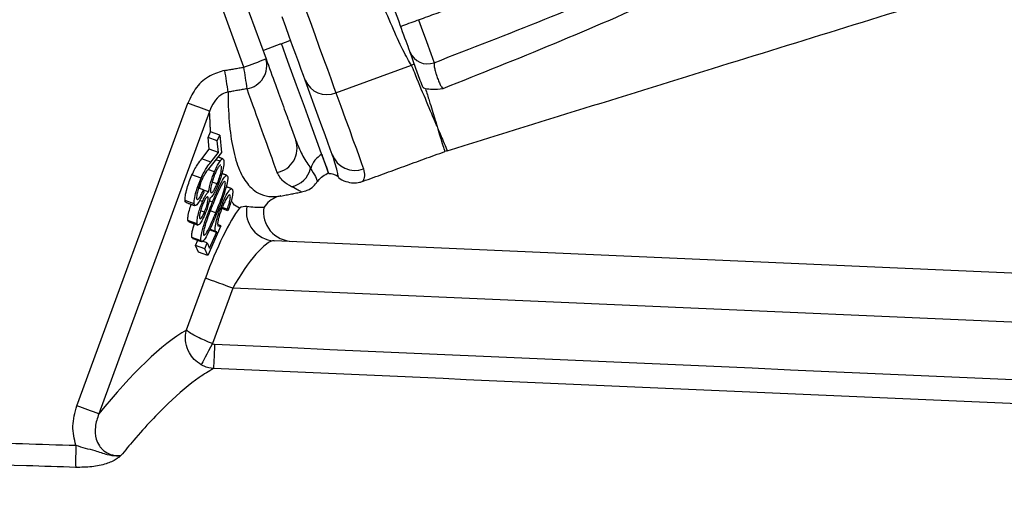
# Model space of a CAD drawing. Extents: x 0 to 9200, y 0 to 5940.
# Drawn here: x 8416 to 8516, y 3011 to 3060 of the extents above; entities that cross this region are included whole.
import ezdxf

# ---------------------------------------------------------------- set-up
doc = ezdxf.new("R2010")
doc.units = 0
doc.header["$LTSCALE"] = 5
doc.header["$MEASUREMENT"] = 0
doc.layers.get('0').update_dxf_attribs({"linetype": 'CONTINUOUS'})
doc.styles.add('ISO', font='GENISO.SHX')
doc.dimstyles.new('GEN-ISO', dxfattribs={"dimtxt": 50, "dimasz": 50, "dimexe": 40, "dimexo": 1, "dimgap": 30, "dimtad": 0, "dimtih": 1, "dimtoh": 1, "dimdec": 1, "dimdsep": 46, "dimtxsty": 'ISO', "dimcen": 2, "dimclrd": 256, "dimclre": 256, "dimclrt": 2, "dimadec": 0, "dimazin": 0, "dimtp": 0.1, "dimtm": 0.1, "dimtfac": 0.05, "dimtdec": 1, "dimtix": 1, "dimtmove": 2, "dimatfit": 3, "dimfxl": 1, "dimtolj": 1, "dimarcsym": 0})

# ---------------------------------------------------------------- blocks, each defined once
blk = doc.blocks.new('*D31')
at = {"color": 3}
for p, q in [((8066.93, 2975.12), (8066.93, 3521.32)), ((8909.48, 2923.49), (8909.48, 3521.32)), ((8101.93, 3496.32), (8874.48, 3496.32))]:
    blk.add_line(p, q, dxfattribs=at)
for points in [[(8101.93, 3502.16), (8101.93, 3490.49), (8066.93, 3496.32)], [(8874.48, 3502.16), (8874.48, 3490.49), (8909.48, 3496.32)]]:
    blk.add_solid(points, dxfattribs=at)
at = {"color": 2, "insert": (8488.2, 3551.32), "char_height": 50, "attachment_point": 5, "style": 'ISO'}
blk.add_mtext('\\A1;{\\Fgeniso.shx;F}', dxfattribs=at)

msp = doc.modelspace()

# ---------------------------------------------------------------- linework, layer by layer
at = {"color": 7, "linetype": 'Continuous'}
for p, q in [((8424.78, 3101.9), (8441.35, 3056.37)), ((8439.09, 3055.52), (8422.52, 3101.04)), ((8448.46, 3052.92), (8456.15, 3055.71)), ((8422.11, 3021.08), (8433.39, 3051.86)), ((8435.61, 3051.02), (8424.34, 3020.24)), ((8435.46, 3048.36), (8435.71, 3048.94)), ((8435.58, 3047.17), (8435.46, 3048.36)), ((8436.39, 3048.03), (8435.46, 3048.36)), ((8436.64, 3048.61), (8435.71, 3048.94)), ((8436.39, 3048.03), (8436.64, 3048.61)), ((8436.64, 3048.61), (8436.82, 3046.85)), ((8436.51, 3046.83), (8436.39, 3048.03)), ((8434.81, 3046.2), (8435.58, 3047.17)), ((8436.51, 3046.83), (8435.58, 3047.17)), ((8436.82, 3046.85), (8435.64, 3045.36)), ((8435.74, 3045.86), (8436.51, 3046.83)), ((8435.74, 3045.86), (8434.81, 3046.2)), ((8436.67, 3045.94), (8436.23, 3046.1)), ((8434.74, 3044.21), (8433.81, 3044.55)), ((8436.11, 3044.86), (8435.44, 3045.1)), ((8436.38, 3043.65), (8435.87, 3043.83)), ((8434.99, 3043.03), (8434.49, 3043.21)), ((8434.99, 3043.03), (8435.01, 3042.78)), ((8435.51, 3042.83), (8434.99, 3043.02)), ((8434.04, 3041.61), (8433.11, 3041.95)), ((8434.9, 3041.85), (8434.6, 3041.96)), ((8435.9, 3041.79), (8435.56, 3041.91)), ((8435.09, 3040.76), (8434.69, 3040.91)), ((8436.23, 3040.69), (8435.68, 3040.89)), ((8437.48, 3040.9), (8436.85, 3041.13)), ((8437.41, 3041.06), (8436.89, 3041.24)), ((8437.48, 3040.9), (8437.41, 3041.06)), ((8434.33, 3039.59), (8433.41, 3039.93)), ((8436.74, 3039.39), (8435.42, 3036.37)), ((8436.74, 3039.39), (8436.44, 3039.5)), ((8435.61, 3037.09), (8436.33, 3038.75)), ((8436.2, 3038.81), (8435.63, 3039.02)), ((8434.74, 3037.85), (8433.82, 3038.19)), ((8434.19, 3037.37), (8434.4, 3037.91)), ((8434.49, 3036.71), (8434.19, 3037.37)), ((8435.11, 3037.03), (8434.19, 3037.37)), ((8435.35, 3037.64), (8434.85, 3037.82)), ((8435.11, 3037.03), (8435.35, 3037.64)), ((8435.35, 3037.64), (8435.61, 3037.09)), ((8442.17, 3037.87), (8625.4, 3029.87)), ((8435.42, 3036.37), (8434.49, 3036.71)), ((8435.42, 3036.37), (8435.11, 3037.03)), ((8433.26, 3028.78), (8435.18, 3034.05)), ((8437.96, 3033.04), (8435.9, 3027.39)), ((8625.4, 3024.86), (8437.96, 3033.04))]:
    msp.add_line(p, q, dxfattribs=at)
for points in [[(8445.34, 3061.49), (8445.83, 3060.15), (8446.31, 3058.83), (8446.77, 3057.56), (8447.2, 3056.38), (8447.59, 3055.31), (8447.94, 3054.36), (8448.23, 3053.55), (8448.46, 3052.92)], [(8445.33, 3054.21), (8445.16, 3054.68), (8444.94, 3055.29), (8444.68, 3056), (8444.39, 3056.81), (8444.06, 3057.69), (8443.72, 3058.64), (8443.36, 3059.63), (8442.99, 3060.64)], [(8456.86, 3060.33), (8457.13, 3059.6), (8457.67, 3058.12), (8458.11, 3056.9), (8458.45, 3055.97)], [(8447.74, 3044.68), (8447.72, 3044.72), (8447.6, 3045.05), (8447.36, 3045.72), (8447, 3046.71), (8446.52, 3048.01), (8445.94, 3049.62), (8445.25, 3051.51), (8444.46, 3053.68), (8443.58, 3056.09), (8442.92, 3057.91)], [(8448.09, 3046.64), (8447.89, 3047.19), (8447.64, 3047.86), (8447.36, 3048.64), (8447.03, 3049.53), (8446.67, 3050.53), (8446.26, 3051.65), (8445.82, 3052.87), (8445.33, 3054.21)], [(8448.46, 3052.92), (8448.96, 3051.55), (8449.42, 3050.3), (8449.83, 3049.16), (8450.2, 3048.13), (8450.54, 3047.21), (8450.83, 3046.42), (8451.08, 3045.73), (8451.28, 3045.17)], [(8437.96, 3033.04), (8437.47, 3033.22), (8436.99, 3033.4), (8436.55, 3033.56), (8436.15, 3033.7), (8435.8, 3033.83), (8435.52, 3033.93), (8435.31, 3034.01), (8435.18, 3034.05)], [(8435.9, 3027.39), (8435.7, 3027.02), (8435.51, 3026.66), (8435.33, 3026.33), (8435.17, 3026.02), (8435.03, 3025.75), (8434.91, 3025.53), (8434.82, 3025.36), (8434.75, 3025.24)], [(8436.12, 3027.33), (8436.1, 3026.89), (8436.08, 3026.46), (8436.06, 3026.06), (8436.05, 3025.7), (8436.03, 3025.39), (8436.02, 3025.14), (8436.01, 3024.96), (8436.01, 3024.86)]]:
    msp.add_lwpolyline(points, dxfattribs=at)
for centre, radius, start, end in [((8422.53, 3102.73), 50.03, 289.3226, 292.0922), ((8439.02, 3055.71), 2.42, 279.4033, 16.0198), ((8457.78, 3057.77), 1.92, 202.277, 290.3052), ((8400.22, 3048.55), 39.49, 6.9378, 10.1677), ((8453.92, 3060.59), 5.36, 294.5707, 298.0639), ((8398.27, 3048.04), 39.53, 7.1786, 10.4031), ((8447.55, 3055.13), 2.4, 202.7258, 292.4875), ((8409.09, 2984.27), 71.83, 68.3322, 70.2309), ((8442.03, 3047.25), 2.48, 280.3051, 19.1969), ((8448.3, 3044.49), 2.51, 120.5745, 163.0308), ((8450.42, 3047.5), 2.49, 200.3111, 290.3075), ((8461.26, 3042.24), 5, 107.2252, 109.985), ((8443.44, 3045.83), 2.52, 281.7116, 346.1674), ((8447.75, 3043.18), 1.5, 51.0261, 90.5288), ((8442.33, 3040.84), 2.98, 170.1899, 266.9368), ((8397.84, 2953.54), 71.77, 68.3316, 70.2319), ((8460.59, 3015.55), 38.61, 177.7762, 181.1125)]:
    msp.add_arc(centre, radius, start, end, dxfattribs=at)
for centre, major_axis, ratio, start_param, end_param in [((8436.66, 3033.99), (2.95, 7.87), 0.167681, 0.490531, 1.625303), ((8444.15, 3040.78), (-3.05, 0.13), 0.983335, 6.169296, 7.853982), ((8439.44, 3032.98), (2.9, 4.84), 0.232325, 0.125194, 1.69599), ((8391.96, 2906.54), (46.27, 123.18), 0.165058, 0.200161, 0.461426)]:
    msp.add_ellipse(centre, major_axis=major_axis, ratio=ratio, start_param=start_param, end_param=end_param, dxfattribs=at)
for points, knots in [([(8458.45, 3055.97), (8462.21, 3057.43), (8469.73, 3060.33), (8479.91, 3064.61), (8489.03, 3068.68), (8496.13, 3072.24), (8502.04, 3075.85), (8506.8, 3079.42), (8510.24, 3082.59), (8512.54, 3085.08), (8513.63, 3086.62), (8514.2, 3088.03), (8514.25, 3089.14), (8513.91, 3090.11), (8513.38, 3090.69), (8512.63, 3091.27), (8511.13, 3092.08), (8507.91, 3092.88), (8503.42, 3093.25), (8497.81, 3092.97), (8491.67, 3092.17), (8485.08, 3090.67), (8480.58, 3089.48), (8478.33, 3088.66), (8478.2, 3088.61)], [0, 0, 0, 0, 0.114161, 0.228314, 0.312859, 0.397342, 0.453986, 0.510726, 0.56727, 0.58695, 0.606531, 0.620356, 0.628896, 0.637344, 0.64852, 0.650837, 0.664472, 0.697163, 0.746585, 0.796142, 0.862635, 0.929265, 0.995849, 1, 1, 1, 1]), ([(8492.17, 3067.78), (8492.17, 3067.78), (8488.74, 3066.06), (8481.68, 3062.59), (8470.68, 3057.84), (8463.12, 3054.83), (8459.34, 3053.32)], [0, 0, 0, 0, 0.000002, 0.320113, 0.659916, 1, 1, 1, 1]), ([(8456.44, 3055.86), (8456.24, 3056.39), (8455.86, 3057.45), (8454.9, 3060.07), (8454.02, 3062.5), (8453.48, 3063.97), (8453.33, 3064.39)], [0, 0, 0, 0, 0.292589, 0.585639, 0.881224, 1, 1, 1, 1]), ([(8456.15, 3055.71), (8456.01, 3055.92), (8455.62, 3056.57), (8454.76, 3058.3), (8453.59, 3061), (8452.79, 3063.04), (8452.39, 3064.06)], [0, 0, 0, 0, 0.140444, 0.430263, 0.714417, 1, 1, 1, 1]), ([(8459.78, 3047.02), (8469.07, 3049.89), (8487.38, 3055.57), (8505.7, 3061.24), (8514.73, 3064.04)], [0, 0, 0, 0, 0.506857, 1, 1, 1, 1]), ([(8441.35, 3056.37), (8441.68, 3055.48), (8442.33, 3053.69), (8443.14, 3051.45), (8443.85, 3049.52), (8444.2, 3048.55), (8444.37, 3048.07)], [0, 0, 0, 0, 0.248007, 0.496015, 0.748007, 1, 1, 1, 1]), ([(8458.76, 3049.48), (8458.73, 3049.55), (8458.42, 3050.25), (8457.78, 3051.83), (8456.85, 3053.96), (8456.33, 3055.33), (8456.17, 3055.66), (8456.15, 3055.71)], [0, 0, 0, 0, 0.0486086, 0.481155, 0.8746337, 0.9801059, 1, 1, 1, 1]), ([(8457.27, 3053.57), (8457.17, 3053.83), (8456.91, 3054.55), (8456.62, 3055.35), (8456.44, 3055.86)], [0, 0, 0, 0, 0.363729, 1, 1, 1, 1]), ([(8458.45, 3055.97), (8458.45, 3055.92), (8458.44, 3055.8), (8458.48, 3055.48), (8458.57, 3055.08), (8458.7, 3054.66), (8458.85, 3054.24), (8459.03, 3053.81), (8459.2, 3053.48), (8459.3, 3053.37), (8459.34, 3053.32)], [0, 0, 0, 0, 0.083403, 0.228294, 0.369927, 0.457451, 0.59407, 0.731098, 0.869902, 1, 1, 1, 1]), ([(8437.15, 3055.18), (8436.65, 3055.04), (8435.55, 3054.72), (8434.18, 3053.53), (8433.65, 3052.42), (8433.39, 3051.86)], [0, 0, 0, 0, 0.298987, 0.650068, 1, 1, 1, 1]), ([(8442.47, 3044.81), (8442.35, 3045.16), (8441.94, 3046.3), (8441.01, 3048.9), (8439.95, 3051.84), (8439.42, 3053.32)], [0, 0, 0, 0, 0.183496, 0.589585, 1, 1, 1, 1]), ([(8457.57, 3053.32), (8457.47, 3053.37), (8457.33, 3053.43), (8457.28, 3053.55), (8457.27, 3053.57)], [0, 0, 0, 0, 0.752925, 1, 1, 1, 1]), ([(8459.34, 3053.32), (8459.34, 3053.32), (8458.97, 3053.28), (8458.27, 3053.19), (8457.79, 3053.28), (8457.57, 3053.32)], [0, 0, 0, 0, 0.003299, 0.537297, 1, 1, 1, 1]), ([(8457.57, 3053.32), (8457.7, 3052.91), (8458.06, 3051.76), (8458.42, 3050.6), (8458.67, 3049.8), (8458.75, 3049.56), (8458.77, 3049.48)], [0, 0, 0, 0, 0.269773, 0.754886, 0.92626, 1, 1, 1, 1]), ([(8437.49, 3052.98), (8437.44, 3052.97), (8437.18, 3052.91), (8436.63, 3052.64), (8435.99, 3051.98), (8435.74, 3051.35), (8435.61, 3051.02)], [0, 0, 0, 0, 0.053459, 0.276831, 0.625778, 1, 1, 1, 1]), ([(8437.49, 3052.98), (8437.49, 3052.78), (8437.5, 3051.42), (8437.64, 3049.13), (8438.09, 3046.51), (8438.82, 3044.5), (8439.68, 3043.3), (8440.64, 3042.62), (8441.62, 3042.29), (8442.44, 3042.38), (8442.85, 3042.42)], [0, 0, 0, 0, 0.026351, 0.181346, 0.336341, 0.496134, 0.655931, 0.752002, 0.87574, 1, 1, 1, 1]), ([(8458.76, 3049.48), (8458.79, 3049.39), (8458.83, 3049.29), (8458.86, 3049.2), (8458.87, 3049.18)], [0, 0, 0, 0, 0.880657, 1, 1, 1, 1]), ([(8458.77, 3049.48), (8458.77, 3049.48), (8458.77, 3049.48), (8458.76, 3049.48), (8458.76, 3049.48)], [0, 0, 0, 0, 0.4998276, 1, 1, 1, 1]), ([(8459.55, 3046.94), (8459.54, 3046.99), (8459.51, 3047.09), (8459.29, 3047.78), (8459.06, 3048.55), (8458.9, 3049.02), (8458.85, 3049.18)], [0, 0, 0, 0, 0.334222, 0.670086, 0.888436, 1, 1, 1, 1]), ([(8458.87, 3049.18), (8458.87, 3049.18), (8458.87, 3049.18), (8458.98, 3048.95), (8459.09, 3048.65), (8459.46, 3047.8), (8459.72, 3047.17), (8459.76, 3047.07), (8459.78, 3047.02)], [0, 0, 0, 0, 0.000003, 0.002412, 0.111589, 0.329955, 0.664157, 1, 1, 1, 1]), ([(8444.45, 3047.91), (8444.66, 3047.4), (8445.14, 3046.31), (8445.63, 3045.6), (8445.89, 3045.22)], [0, 0, 0, 0, 0.463686, 1, 1, 1, 1]), ([(8447.02, 3046.65), (8447.17, 3046.22), (8447.54, 3045.23), (8447.75, 3044.64), (8447.69, 3044.81), (8447.68, 3044.83)], [0, 0, 0, 0, 0.399462, 0.918378, 1, 1, 1, 1]), ([(8448.71, 3044.36), (8448.71, 3044.37), (8448.71, 3044.37), (8448.63, 3044.78), (8448.47, 3045.49), (8448.23, 3046.2), (8448.12, 3046.54)], [0, 0, 0, 0, 0.19395, 0.465917, 0.745411, 1, 1, 1, 1]), ([(8433.81, 3044.55), (8433.92, 3044.77), (8434.13, 3045.23), (8434.47, 3045.75), (8434.68, 3046.03), (8434.81, 3046.2)], [0, 0, 0, 0, 0.279291, 0.559169, 1, 1, 1, 1]), ([(8434.74, 3044.21), (8434.84, 3044.44), (8435.05, 3044.89), (8435.39, 3045.42), (8435.61, 3045.69), (8435.74, 3045.86)], [0, 0, 0, 0, 0.279291, 0.559166, 1, 1, 1, 1]), ([(8435.64, 3045.36), (8435.49, 3045.18), (8435.29, 3044.93), (8434.99, 3044.44), (8434.84, 3044.13), (8434.77, 3043.97)], [0, 0, 0, 0, 0.560644, 0.780446, 1, 1, 1, 1]), ([(8436.11, 3044.86), (8436.22, 3045.11), (8436.41, 3045.55), (8436.59, 3045.82), (8436.67, 3045.94)], [0, 0, 0, 0, 0.559351, 1, 1, 1, 1]), ([(8436.74, 3045.54), (8436.74, 3045.55), (8436.71, 3045.6), (8436.57, 3045.44), (8436.36, 3045.12), (8436.22, 3044.81), (8436.15, 3044.65)], [0, 0, 0, 0, 0.061071, 0.425425, 0.71286, 1, 1, 1, 1]), ([(8436.38, 3043.65), (8436.46, 3043.86), (8436.63, 3044.28), (8436.78, 3044.86), (8436.83, 3045.24), (8436.82, 3045.37), (8436.81, 3045.44)], [0, 0, 0, 0, 0.279103, 0.558346, 0.779004, 1, 1, 1, 1]), ([(8437.06, 3046.02), (8437.07, 3045.89), (8437.1, 3045.64), (8436.94, 3044.91), (8436.69, 3044.11), (8436.5, 3043.64), (8436.41, 3043.4)], [0, 0, 0, 0, 0.280604, 0.559437, 0.779926, 1, 1, 1, 1]), ([(8436.67, 3045.94), (8436.73, 3046.02), (8436.84, 3046.17), (8436.99, 3046.22), (8437.03, 3046.09), (8437.06, 3046.02)], [0, 0, 0, 0, 0.280085, 0.560219, 1, 1, 1, 1]), ([(8433.11, 3041.95), (8433.11, 3042.09), (8433.11, 3042.37), (8433.29, 3043.12), (8433.54, 3043.88), (8433.72, 3044.33), (8433.81, 3044.55)], [0, 0, 0, 0, 0.279989, 0.559327, 0.779639, 1, 1, 1, 1]), ([(8435.51, 3042.83), (8435.57, 3043.16), (8435.66, 3043.63), (8435.91, 3044.39), (8436.04, 3044.7), (8436.11, 3044.86)], [0, 0, 0, 0, 0.557765, 0.778835, 1, 1, 1, 1]), ([(8436.15, 3044.65), (8436.07, 3044.44), (8435.91, 3044.02), (8435.76, 3043.45), (8435.68, 3043.03), (8435.69, 3042.89), (8435.7, 3042.82)], [0, 0, 0, 0, 0.278832, 0.558962, 0.779375, 1, 1, 1, 1]), ([(8435.9, 3041.79), (8436.05, 3042.15), (8436.35, 3042.88), (8436.82, 3043.86), (8437.18, 3044.42), (8437.37, 3044.54), (8437.42, 3044.46), (8437.44, 3044.42)], [0, 0, 0, 0, 0.250986, 0.501116, 0.749622, 0.874816, 1, 1, 1, 1]), ([(8437.44, 3044.42), (8437.45, 3044.35), (8437.47, 3044.21), (8437.4, 3043.68), (8437.14, 3042.76), (8436.73, 3041.6), (8436.43, 3040.87), (8436.28, 3040.5)], [0, 0, 0, 0, 0.125231, 0.250421, 0.498769, 0.748931, 1, 1, 1, 1]), ([(8443.95, 3043.35), (8443.65, 3043.52), (8443.03, 3043.85), (8442.66, 3044.49), (8442.47, 3044.81)], [0, 0, 0, 0, 0.498901, 1, 1, 1, 1]), ([(8445.89, 3045.22), (8446.07, 3044.92), (8446.42, 3044.34), (8446.56, 3043.92), (8446.56, 3043.9), (8446.56, 3043.9)], [0, 0, 0, 0, 0.405895, 0.768897, 1, 1, 1, 1]), ([(8446.6, 3043.87), (8446.63, 3043.91), (8446.75, 3044.1), (8447.12, 3044.47), (8447.52, 3044.66), (8447.72, 3044.76)], [0, 0, 0, 0, 0.1135075, 0.548278, 1, 1, 1, 1]), ([(8448.7, 3044.35), (8448.71, 3044.34), (8448.91, 3044.11), (8449.45, 3043.87), (8450.18, 3043.71), (8450.79, 3043.76), (8451.1, 3043.88), (8451.21, 3043.92)], [0, 0, 0, 0, 0.023296, 0.339506, 0.626191, 0.864757, 1, 1, 1, 1]), ([(8451.28, 3045.17), (8451.33, 3044.91), (8451.42, 3044.41), (8451.2, 3043.95), (8451.2, 3043.94), (8451.21, 3043.94)], [0, 0, 0, 0, 0.368409, 0.736958, 1, 1, 1, 1]), ([(8434.04, 3041.61), (8434.04, 3041.76), (8434.03, 3042.04), (8434.22, 3042.79), (8434.46, 3043.55), (8434.65, 3043.99), (8434.74, 3044.21)], [0, 0, 0, 0, 0.279987, 0.559326, 0.779636, 1, 1, 1, 1]), ([(8434.77, 3043.97), (8434.69, 3043.77), (8434.53, 3043.38), (8434.37, 3042.82), (8434.28, 3042.4), (8434.29, 3042.25), (8434.29, 3042.17)], [0, 0, 0, 0, 0.279264, 0.559078, 0.779428, 1, 1, 1, 1]), ([(8436.41, 3043.4), (8436.32, 3043.2), (8436.15, 3042.81), (8435.86, 3042.33), (8435.72, 3042.24), (8435.63, 3042.18)], [0, 0, 0, 0, 0.280167, 0.560049, 1, 1, 1, 1]), ([(8435.79, 3042.71), (8435.85, 3042.75), (8435.95, 3042.82), (8436.16, 3043.17), (8436.31, 3043.49), (8436.38, 3043.65)], [0, 0, 0, 0, 0.388473, 0.694387, 1, 1, 1, 1]), ([(8436.23, 3040.69), (8436.35, 3040.98), (8436.59, 3041.56), (8436.93, 3042.47), (8437.15, 3043.22), (8437.22, 3043.68), (8437.21, 3043.8), (8437.21, 3043.86)], [0, 0, 0, 0, 0.251058, 0.501402, 0.749746, 0.874953, 1, 1, 1, 1]), ([(8437.21, 3043.86), (8437.18, 3043.89), (8437.13, 3043.95), (8436.93, 3043.73), (8436.75, 3043.38), (8436.64, 3043.16)], [0, 0, 0, 0, 0.280132, 0.560635, 1, 1, 1, 1]), ([(8444.92, 3042.83), (8444.93, 3042.83), (8444.96, 3042.82), (8444.68, 3042.97), (8444.19, 3043.23), (8443.95, 3043.35)], [0, 0, 0, 0, 0.183441, 0.590577, 1, 1, 1, 1]), ([(8444.92, 3042.83), (8445.14, 3042.88), (8445.6, 3042.97), (8446.18, 3043.35), (8446.45, 3043.72), (8446.56, 3043.89)], [0, 0, 0, 0, 0.321091, 0.698924, 1, 1, 1, 1]), ([(8435.01, 3042.78), (8434.88, 3042.5), (8434.62, 3041.94), (8434.3, 3041.49), (8434.1, 3041.37), (8434.06, 3041.53), (8434.04, 3041.61)], [0, 0, 0, 0, 0.2799875, 0.5594726, 0.7796383, 1, 1, 1, 1]), ([(8434.29, 3042.17), (8434.31, 3042.1), (8434.35, 3041.97), (8434.55, 3042.18), (8434.77, 3042.57), (8434.92, 3042.88), (8434.99, 3043.03)], [0, 0, 0, 0, 0.27945, 0.55859, 0.779042, 1, 1, 1, 1]), ([(8434.9, 3041.85), (8434.96, 3042), (8435.1, 3042.3), (8435.32, 3042.68), (8435.44, 3042.78), (8435.51, 3042.83)], [0, 0, 0, 0, 0.280177, 0.560312, 1, 1, 1, 1]), ([(8435.46, 3042.27), (8435.44, 3042.3), (8435.4, 3042.38), (8435.26, 3042.24), (8435.09, 3041.96), (8434.98, 3041.72), (8434.93, 3041.6)], [0, 0, 0, 0, 0.279756, 0.559552, 0.780034, 1, 1, 1, 1]), ([(8436.64, 3043.16), (8436.51, 3042.89), (8436.28, 3042.41), (8436.05, 3041.86), (8435.96, 3041.63)], [0, 0, 0, 0, 0.55963, 1, 1, 1, 1]), ([(8436.81, 3041.37), (8436.94, 3041.69), (8437.21, 3042.33), (8437.58, 3042.96), (8437.83, 3043.2), (8437.91, 3043.11), (8437.94, 3043.07)], [0, 0, 0, 0, 0.279855, 0.559253, 0.779433, 1, 1, 1, 1]), ([(8437.7, 3042.49), (8437.66, 3042.51), (8437.59, 3042.56), (8437.34, 3042.21), (8437.09, 3041.73), (8436.94, 3041.37), (8436.87, 3041.19)], [0, 0, 0, 0, 0.2789851, 0.5587713, 0.7792065, 1, 1, 1, 1]), ([(8437.41, 3041.06), (8437.47, 3041.24), (8437.6, 3041.61), (8437.7, 3042.05), (8437.74, 3042.35), (8437.71, 3042.44), (8437.7, 3042.49)], [0, 0, 0, 0, 0.280178, 0.559256, 0.779694, 1, 1, 1, 1]), ([(8437.94, 3043.07), (8437.96, 3042.98), (8438, 3042.8), (8437.89, 3042.21), (8437.71, 3041.55), (8437.56, 3041.12), (8437.48, 3040.9)], [0, 0, 0, 0, 0.279879, 0.559321, 0.779524, 1, 1, 1, 1]), ([(8442.85, 3042.42), (8442.85, 3042.42), (8442.71, 3042.4), (8442.31, 3042.28), (8441.66, 3041.94), (8441.31, 3041.48), (8441.14, 3041.25)], [0, 0, 0, 0, 0.007411, 0.19446, 0.597122, 1, 1, 1, 1]), ([(8433.19, 3041.77), (8433.19, 3041.77), (8433.13, 3041.74), (8433.12, 3041.84), (8433.11, 3041.95)], [0, 0, 0, 0, 0.0065183, 1, 1, 1, 1]), ([(8433.41, 3039.93), (8433.4, 3040.05), (8433.39, 3040.28), (8433.52, 3040.9), (8433.67, 3041.37), (8433.74, 3041.57)], [0, 0, 0, 0, 0.36039, 0.7205, 1, 1, 1, 1]), ([(8434.33, 3039.59), (8434.33, 3039.71), (8434.32, 3039.94), (8434.45, 3040.57), (8434.65, 3041.24), (8434.82, 3041.65), (8434.9, 3041.85)], [0, 0, 0, 0, 0.279945, 0.559677, 0.780016, 1, 1, 1, 1]), ([(8434.93, 3041.6), (8434.86, 3041.43), (8434.73, 3041.09), (8434.61, 3040.64), (8434.57, 3040.33), (8434.58, 3040.23), (8434.59, 3040.18)], [0, 0, 0, 0, 0.278632, 0.558396, 0.778887, 1, 1, 1, 1]), ([(8434.74, 3037.85), (8434.73, 3037.92), (8434.71, 3038.06), (8434.78, 3038.59), (8435.03, 3039.51), (8435.45, 3040.68), (8435.75, 3041.42), (8435.9, 3041.79)], [0, 0, 0, 0, 0.125198, 0.250381, 0.498891, 0.749021, 1, 1, 1, 1]), ([(8435.96, 3041.63), (8435.72, 3041.03), (8435.36, 3040.15), (8435.05, 3039.09), (8434.97, 3038.63), (8434.98, 3038.51), (8434.99, 3038.45)], [0, 0, 0, 0, 0.500259, 0.749289, 0.874739, 1, 1, 1, 1]), ([(8435.09, 3040.76), (8435.16, 3040.94), (8435.29, 3041.29), (8435.41, 3041.74), (8435.48, 3042.09), (8435.47, 3042.21), (8435.46, 3042.27)], [0, 0, 0, 0, 0.278573, 0.558858, 0.779388, 1, 1, 1, 1]), ([(8435.63, 3042.18), (8435.57, 3041.9), (8435.47, 3041.4), (8435.23, 3040.8), (8435.13, 3040.53)], [0, 0, 0, 0, 0.560071, 1, 1, 1, 1]), ([(8436.2, 3038.81), (8436.18, 3038.92), (8436.14, 3039.13), (8436.29, 3039.86), (8436.53, 3040.64), (8436.71, 3041.13), (8436.81, 3041.37)], [0, 0, 0, 0, 0.2796955, 0.5590842, 0.779336, 1, 1, 1, 1]), ([(8438.64, 3041.16), (8438.42, 3041.29), (8438.11, 3041.47), (8437.88, 3041.83), (8437.81, 3041.93)], [0, 0, 0, 0, 0.7174441, 1, 1, 1, 1]), ([(8439.39, 3041.35), (8439.15, 3041.34), (8438.91, 3041.33), (8438.64, 3041.16), (8438.64, 3041.16)], [0, 0, 0, 0, 0.99536, 1, 1, 1, 1]), ([(8441.14, 3041.25), (8440.83, 3041.24), (8440.24, 3041.21), (8439.67, 3041.31), (8439.39, 3041.35)], [0, 0, 0, 0, 0.519837, 1, 1, 1, 1]), ([(8435.13, 3040.53), (8435.02, 3040.3), (8434.81, 3039.83), (8434.55, 3039.5), (8434.39, 3039.42), (8434.35, 3039.54), (8434.33, 3039.59)], [0, 0, 0, 0, 0.278893, 0.558491, 0.779192, 1, 1, 1, 1]), ([(8434.59, 3040.18), (8434.6, 3040.13), (8434.64, 3040.04), (8434.77, 3040.15), (8434.93, 3040.4), (8435.04, 3040.64), (8435.09, 3040.76)], [0, 0, 0, 0, 0.280381, 0.560115, 0.780193, 1, 1, 1, 1]), ([(8436.28, 3040.5), (8436.13, 3040.14), (8435.83, 3039.41), (8435.36, 3038.42), (8435, 3037.85), (8434.81, 3037.73), (8434.77, 3037.81), (8434.74, 3037.85)], [0, 0, 0, 0, 0.251067, 0.501175, 0.749636, 0.874817, 1, 1, 1, 1]), ([(8434.99, 3038.45), (8435.01, 3038.42), (8435.04, 3038.37), (8435.21, 3038.52), (8435.51, 3039.02), (8435.88, 3039.83), (8436.11, 3040.4), (8436.23, 3040.69)], [0, 0, 0, 0, 0.125011, 0.250176, 0.498573, 0.748947, 1, 1, 1, 1]), ([(8436.87, 3041.19), (8436.78, 3040.96), (8436.61, 3040.51), (8436.46, 3039.91), (8436.41, 3039.53), (8436.44, 3039.43), (8436.46, 3039.38)], [0, 0, 0, 0, 0.279892, 0.559048, 0.779233, 1, 1, 1, 1]), ([(8433.82, 3038.19), (8433.81, 3038.26), (8433.79, 3038.4), (8433.84, 3038.85), (8433.98, 3039.31), (8434.06, 3039.59)], [0, 0, 0, 0, 0.287124, 0.574212, 1, 1, 1, 1]), ([(8436.33, 3038.75), (8436.3, 3038.75), (8436.25, 3038.74), (8436.22, 3038.79), (8436.2, 3038.81)], [0, 0, 0, 0, 0.560016, 1, 1, 1, 1]), ([(8434.75, 3025.24), (8434.51, 3025.41), (8434.03, 3025.74), (8433.47, 3026.51), (8433.13, 3027.45), (8433.13, 3028.26), (8433.23, 3028.68), (8433.26, 3028.78), (8433.26, 3028.78)], [0, 0, 0, 0, 0.213202, 0.411963, 0.672749, 0.923042, 0.997315, 1, 1, 1, 1]), ([(8435.9, 3027.39), (8435.62, 3027.5), (8435.09, 3027.72), (8434.31, 3028.09), (8433.66, 3028.44), (8433.35, 3028.67), (8433.27, 3028.76), (8433.26, 3028.78), (8433.26, 3028.78)], [0, 0, 0, 0, 0.213188, 0.411949, 0.672751, 0.923048, 0.997314, 1, 1, 1, 1]), ([(8435.9, 3027.39), (8435.92, 3027.38), (8435.98, 3027.35), (8436.06, 3027.34), (8436.12, 3027.33)], [0, 0, 0, 0, 0.246374, 1, 1, 1, 1]), ([(8436.12, 3027.33), (8519.46, 3023.65), (8604.5, 3019.9), (8689.53, 3016.14), (8691.22, 3016.06)], [0, 0, 0, 0, 0.980076, 1, 1, 1, 1]), ([(8436.01, 3024.86), (8435.68, 3024.91), (8435.24, 3024.98), (8434.85, 3025.19), (8434.75, 3025.24)], [0, 0, 0, 0, 0.75229, 1, 1, 1, 1]), ([(8436.01, 3024.86), (8435.53, 3024.57), (8434.1, 3023.71), (8431.43, 3021.44), (8428.7, 3018.55), (8427.02, 3016.53), (8426.59, 3016)], [0, 0, 0, 0, 0.174468, 0.523713, 0.876259, 1, 1, 1, 1]), ([(8689.58, 3013.67), (8688.23, 3013.73), (8680.22, 3014.08), (8645.57, 3015.61), (8562.4, 3019.29), (8485.88, 3022.66), (8436.01, 3024.86)], [0, 0, 0, 0, 0.015956, 0.094753, 0.409938, 1, 1, 1, 1]), ([(8422, 3017.05), (8421.85, 3017.7), (8421.54, 3019.05), (8421.91, 3020.39), (8422.11, 3021.08)], [0, 0, 0, 0, 0.480855, 1, 1, 1, 1]), ([(8424.34, 3020.24), (8424.19, 3019.81), (8423.91, 3018.99), (8423.98, 3017.84), (8424.3, 3017.11), (8424.67, 3016.63), (8425, 3016.37), (8425.54, 3016.1), (8426.03, 3015.99), (8426.46, 3016), (8426.59, 3016)], [0, 0, 0, 0, 0.232068, 0.44904, 0.57506, 0.626973, 0.753258, 0.778791, 0.931392, 1, 1, 1, 1]), ([(8421.98, 3014.8), (8420.32, 3014.86), (8411.99, 3015.12), (8383.1, 3016.04), (8355.88, 3016.9), (8335.31, 3017.55)], [0, 0, 0, 0, 0.057627, 0.288133, 1, 1, 1, 1]), ([(8422, 3017.05), (8422.32, 3016.96), (8422.99, 3016.75), (8424.06, 3016.5), (8425.04, 3016.12), (8425.97, 3015.97), (8426.43, 3015.99), (8426.58, 3016), (8426.59, 3016)], [0, 0, 0, 0, 0.1997825, 0.4177734, 0.7072748, 0.9050268, 0.9973978, 1, 1, 1, 1]), ([(8426.59, 3016), (8426.59, 3016), (8426.54, 3015.96), (8426.39, 3015.84), (8425.99, 3015.53), (8425.12, 3015.13), (8423.65, 3014.82), (8422.54, 3014.81), (8421.98, 3014.8)], [0, 0, 0, 0, 0.002365, 0.054534, 0.173673, 0.441551, 0.720333, 1, 1, 1, 1])]:
    msp.add_open_spline(points, degree=3, knots=knots, dxfattribs=at)
for points in [[(8455.05, 3059.67), (8461.82, 3062.13)], [(8441.04, 3057.23), (8443.86, 3058.26)], [(8437.15, 3055.18), (8439.09, 3055.52)], [(8439.42, 3053.32), (8437.49, 3052.98)], [(8435.71, 3048.94), (8435.61, 3051.02)], [(8435.71, 3048.94), (8435.71, 3048.94)], [(8458.85, 3049.18), (8458.87, 3049.18)], [(8444.37, 3048.07), (8444.45, 3047.91)], [(8436.97, 3046.19), (8436.44, 3046.38)], [(8448.12, 3046.54), (8448.09, 3046.64)], [(8451.22, 3043.91), (8459.55, 3046.94)], [(8437.38, 3044.5), (8436.86, 3044.69)], [(8434.58, 3043.17), (8434.76, 3043.95)], [(8437.88, 3043.14), (8437.29, 3043.36)], [(8446.56, 3043.9), (8446.56, 3043.89)], [(8435.7, 3042.82), (8435.77, 3042.74)], [(8442.86, 3042.41), (8445, 3042.82)], [(8433.19, 3041.77), (8434.12, 3041.43)], [(8433.48, 3039.8), (8433.41, 3039.93)], [(8433.48, 3039.8), (8434.4, 3039.46)], [(8436.46, 3039.38), (8436.53, 3039.35)], [(8436.59, 3039.32), (8436.74, 3039.39)], [(8435.62, 3038.99), (8436.26, 3038.75)], [(8433.88, 3038.12), (8433.82, 3038.19)], [(8433.88, 3038.1), (8434.8, 3037.77)], [(8335.33, 3019.78), (8422, 3017.05)]]:
    msp.add_open_spline(points, degree=1, dxfattribs=at)

# ---------------------------------------------------------------- dimensions: what is measured, and where the dimension line sits
dim = msp.add_linear_dim(base=(8909.48, 3496.32), p1=(8066.93, 2974.12), p2=(8909.48, 2922.49), text='{\\Fgeniso.shx;F}', dimstyle='GEN-ISO', override={"dimasz": 35, "dimexe": 25, "dimtad": 1, "dimtih": 0, "dimtoh": 0, "dimlfac": 0.03937, "dimclrd": 3, "dimclre": 3, "dimadec": 2, "dimazin": 2, "dimlwd": 25, "dimlwe": 25})
dim.commit()
dim.dimension.update_dxf_attribs({"geometry": '*D31', "text_midpoint": (8488.2, 3551.32)})

doc.saveas('drawing.dxf')
